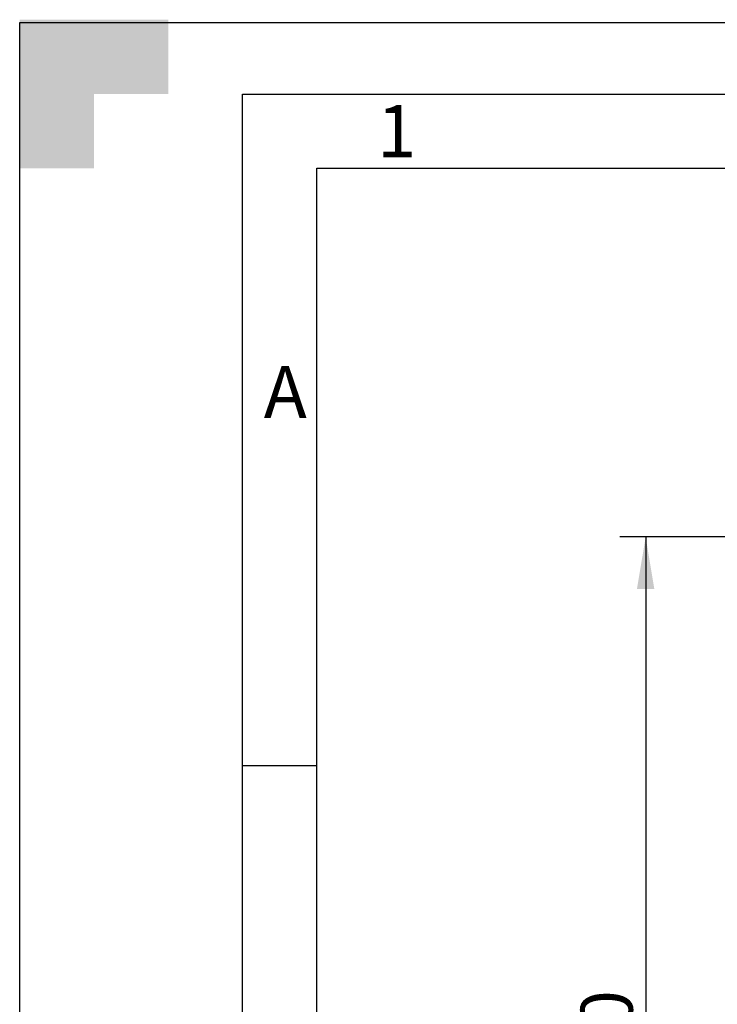
# Model space of a CAD drawing. Units: millimetres. Extents: x 0 to 16800, y 0 to 11880.
# Drawn here: x 0 to 1879, y 9230 to 11880 of the extents above; entities that cross this region are included whole.
import ezdxf
from ezdxf.enums import TextEntityAlignment as Align

# ---------------------------------------------------------------- set-up
doc = ezdxf.new("R2010")
doc.units = ezdxf.units.MM
doc.header["$LTSCALE"] = 40
doc.layers.add('Default', color=7, linetype='Continuous')
doc.layers.add('DIN-Vorlage', color=7, linetype='Continuous')
doc.styles.add('SEACAD_Arial', font='arial.ttf')
doc.dimstyles.new('ISO', dxfattribs={"dimtxt": 140, "dimasz": 140, "dimexe": 70, "dimexo": 0, "dimgap": 35, "dimtad": 1, "dimdec": 0, "dimrnd": 10, "dimtxsty": 'SEACAD_Arial', "dimblk1": '_SE_FILLED', "dimblk2": '_SE_FILLED', "dimsah": 1, "dimcen": 70, "dimadec": 0, "dimazin": 0, "dimtfac": 0.5, "dimtdec": 4, "dimtmove": 0, "dimatfit": 3, "dimfxl": 1, "dimarcsym": 0})

# ---------------------------------------------------------------- blocks, each defined once
blk = doc.blocks.new('DMBLK105')
at = {"layer": 'Default', "linetype": 'Continuous'}
for points in [[(1662.5, 10348.1), (1709.2, 10348.1), (1685.9, 10488.1)], [(1662.5, 7778.1), (1685.9, 7638.1), (1709.2, 7778.1)]]:
    blk.add_hatch(color=7, dxfattribs=at).paths.add_polyline_path(points)
at = {"layer": 'Default', "color": 7, "linetype": 'Continuous'}
for p, q in [((6257.8, 10488.1), (1615.9, 10488.1)), ((1685.9, 10488.1), (1685.9, 7638.1)), ((3222.3, 7638.1), (1615.9, 7638.1))]:
    blk.add_line(p, q, dxfattribs=at)
at = {"layer": 'Default', "color": 7, "linetype": 'Continuous', "style": 'SEACAD_Arial'}
blk.add_text('2850', height=140, rotation=90, dxfattribs=at).set_placement((1510.9, 8844), align=Align.TOP_LEFT)
blk = doc.blocks.new('_SE_FILLED')
at = {"color": 0}
blk.add_line((0, 0), (-1, 0), dxfattribs=at)
blk.add_solid([(0, 0), (-1, -0.1665), (-1, 0.1665), (0, 0)], dxfattribs=at)

msp = doc.modelspace()

# ---------------------------------------------------------------- hatches: boundary and pattern name
at = {"layer": 'DIN-Vorlage', "linetype": 'Continuous'}
msp.add_hatch(color=7, dxfattribs=at).paths.add_polyline_path([(0, 11880), (0, 11480), (200, 11480), (200, 11680), (400, 11680), (400, 11880)])

# ---------------------------------------------------------------- linework, layer by layer
at = {"layer": 'DIN-Vorlage', "color": 7, "linetype": 'Continuous'}
for p, q in [((0, 0), (0, 11872.8)), ((0, 11872.8), (16792.8, 11872.8)), ((600, 200), (600, 11680)), ((600, 11680), (16585.6, 11680)), ((800, 400), (800, 11480)), ((800, 11480), (16371.2, 11480)), ((600, 9872.8), (800, 9872.8))]:
    msp.add_line(p, q, dxfattribs=at)

# ---------------------------------------------------------------- texts
at = {"layer": 'DIN-Vorlage', "char_height": 140, "attachment_point": 4}
for s, insert, width in [('{\\fSolid Edge ISO|b0||i0||c0|p34;\\C7;\\H140.;\\W1.;1}', (962.382, 11579.983), 57.84586), ('{\\fSolid Edge ISO|b0||i0||c0|p34;\\C7;\\H140.;\\W1.;A}', (657.24, 10877.581), 77.12768)]:
    msp.add_mtext(s, dxfattribs=dict(at, insert=insert, width=width))

# ---------------------------------------------------------------- dimensions: what is measured, and where the dimension line sits
at = {"layer": 'Default', "color": 7, "linetype": 'Continuous'}
dim = msp.add_linear_dim(base=(1685.851, 7638.115), p1=(6257.794, 10488.115), p2=(3222.294, 7638.115), angle=90, text='\\A1;<>', dimstyle='ISO', override={"dimdec": 2, "dimrnd": 0, "dimtdec": 3}, dxfattribs=at)
dim.commit()
dim.dimension.update_dxf_attribs({"geometry": 'DMBLK105', "text_midpoint": (1685.851, 9063.115), "dimtype": 160})

doc.saveas('drawing.dxf')
